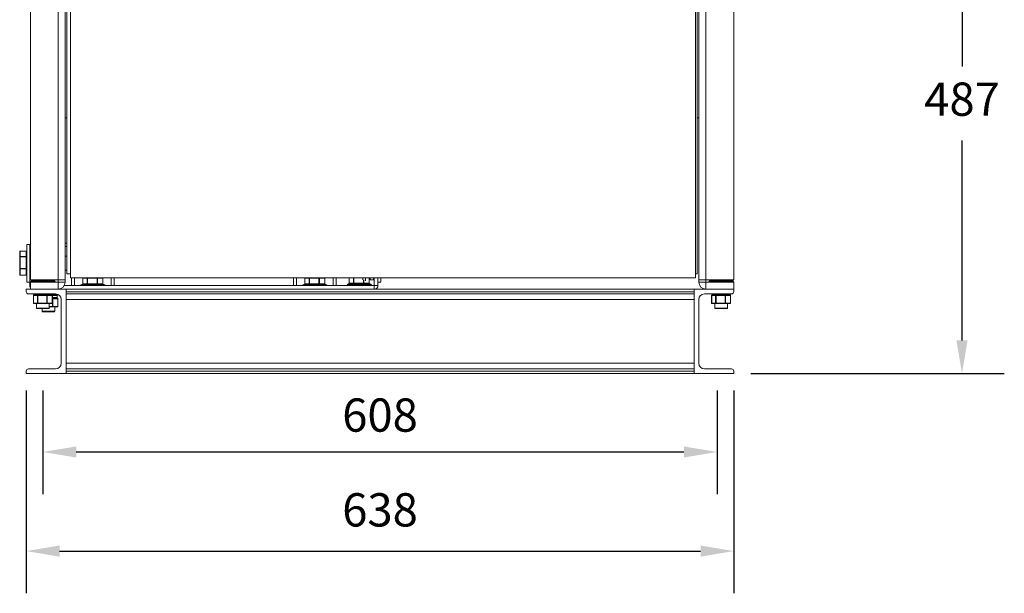
# Model space of a CAD drawing. Units: millimetres. Extents: x -4327 to -1488, y 571 to 1915.
# Drawn here: x -2375 to -1488, y 571 to 1088 of the extents above; entities that cross this region are included whole.
import ezdxf

# ---------------------------------------------------------------- set-up
doc = ezdxf.new("R2010")
doc.units = ezdxf.units.MM
doc.header["$PDSIZE"] = -1
doc.layers.add('SLD-0', color=7, linetype='Continuous')
doc.dimstyles.new('ISO-25', dxfattribs={"dimtxt": 2.5, "dimasz": 2.5, "dimexe": 1.25, "dimexo": 0.625, "dimtad": 1, "dimtxsty": 'Standard', "dimcen": 2.5, "dimadec": 0, "dimazin": 0, "dimtfac": 1, "dimtmove": 0, "dimatfit": 3, "dimfxl": 0, "dimarcsym": 0})

# ---------------------------------------------------------------- blocks, each defined once
blk = doc.blocks.new('*D5')
at = {"layer": 'Defpoints', "color": 0}
for p in [(-2354.13, 768.8), (-1746.61, 768.8), (-1746.61, 698.17)]:
    blk.add_point(p, dxfattribs=at)
at = {"layer": 'SLD-0', "color": 0, "lineweight": -2}
for p, q in [((-2354.13, 753.56), (-2354.13, 660.07)), ((-1746.61, 753.56), (-1746.61, 660.07)), ((-2324.13, 698.17), (-1776.61, 698.17))]:
    blk.add_line(p, q, dxfattribs=at)
at = {"layer": 'SLD-0', "color": 0}
for points in [[(-2324.13, 703.17), (-2324.13, 693.17), (-2354.13, 698.17)], [(-1776.61, 703.17), (-1776.61, 693.17), (-1746.61, 698.17)]]:
    blk.add_solid(points, dxfattribs=at)
at = {"layer": 'SLD-0', "color": 0, "insert": (-2050.37, 746.46), "char_height": 30, "attachment_point": 2}
blk.add_mtext('608', dxfattribs=at)
blk = doc.blocks.new('*D6')
at = {"color": 0, "lineweight": -2}
for p, q in [((-1593.46, 1256.06), (-1487.92, 1256.06)), ((-1526.02, 1226.06), (-1526.02, 1045.72)), ((-1526.02, 798.8), (-1526.02, 979.15)), ((-1716.37, 768.8), (-1487.92, 768.8))]:
    blk.add_line(p, q, dxfattribs=at)
at = {"color": 0}
for points in [[(-1531.02, 1226.06), (-1521.02, 1226.06), (-1526.02, 1256.06)], [(-1531.02, 798.8), (-1521.02, 798.8), (-1526.02, 768.8)]]:
    blk.add_solid(points, dxfattribs=at)
at = {"layer": 'Defpoints', "color": 0}
for p in [(-1608.7, 1256.06), (-1731.61, 768.8), (-1526.02, 768.8)]:
    blk.add_point(p, dxfattribs=at)
at = {"color": 0, "insert": (-1526.02, 1012.43), "char_height": 30, "attachment_point": 5}
blk.add_mtext('487', dxfattribs=at)
blk = doc.blocks.new('*D7')
at = {"color": 0, "lineweight": -2}
for p, q in [((-2369.13, 753.56), (-2369.13, 570.7)), ((-1731.61, 753.56), (-1731.61, 570.7)), ((-2339.13, 608.8), (-1761.61, 608.8))]:
    blk.add_line(p, q, dxfattribs=at)
at = {"color": 0}
for points in [[(-2339.13, 613.8), (-2339.13, 603.8), (-2369.13, 608.8)], [(-1761.61, 613.8), (-1761.61, 603.8), (-1731.61, 608.8)]]:
    blk.add_solid(points, dxfattribs=at)
at = {"layer": 'Defpoints', "color": 0}
for p in [(-2369.13, 768.8), (-1731.61, 768.8), (-1731.61, 608.8)]:
    blk.add_point(p, dxfattribs=at)
at = {"color": 0, "insert": (-2050.37, 642.09), "char_height": 30, "attachment_point": 5}
blk.add_mtext('638', dxfattribs=at)

msp = doc.modelspace()

# ---------------------------------------------------------------- linework, layer by layer
at = {"color": 7, "linetype": 'Continuous', "lineweight": 15}
for p, q in [((-2365.45, 1389.35), (-2365.45, 853.35)), ((-2340.45, 853.35), (-2340.45, 1389.35)), ((-1756.75, 853.35), (-1756.75, 1389.35)), ((-1731.75, 1389.35), (-1731.75, 853.35)), ((-2332.6, 858.75), (-2332.6, 1256.48)), ((-2329.2, 1256.74), (-2329.2, 855.35)), ((-1766.2, 855.35), (-1766.2, 1256.74)), ((-1764.6, 858.75), (-1764.6, 1256.48)), ((-2334.1, 853.35), (-2334.1, 1224.35)), ((-1763.1, 853.35), (-1763.1, 1224.35)), ((-2334.1, 999.35), (-2332.6, 999.35)), ((-1764.6, 999.35), (-1763.1, 999.35)), ((-2375.04, 874), (-2375.04, 878.83)), ((-2369.19, 879.33), (-2374.54, 879.33)), ((-2369.19, 879.27), (-2374.54, 879.27)), ((-2374.54, 879.27), (-2374.54, 874.45)), ((-2369.19, 874.45), (-2369.19, 879.27)), ((-2366.04, 885.41), (-2368.69, 885.41)), ((-2368.69, 875.26), (-2368.69, 885.41)), ((-2366.04, 883.41), (-2366.04, 885.41)), ((-2366.04, 876.41), (-2366.04, 883.41)), ((-2366.04, 883.41), (-2365.45, 883.41)), ((-2334.1, 886.41), (-2332.6, 886.41)), ((-2334.1, 883.41), (-2332.6, 883.41)), ((-2375.04, 863.59), (-2375.04, 874)), ((-2374.54, 874.03), (-2374.54, 874.45)), ((-2374.54, 874.45), (-2369.19, 874.45)), ((-2374.54, 874.03), (-2374.54, 863.61)), ((-2369.19, 874.03), (-2374.54, 874.03)), ((-2369.19, 874.03), (-2369.19, 874.45)), ((-2369.19, 863.61), (-2369.19, 874.03)), ((-2368.69, 851.41), (-2368.69, 875.26)), ((-2366.04, 875.26), (-2366.04, 876.41)), ((-2366.04, 860.41), (-2366.04, 875.26)), ((-2332.6, 874.76), (-2334.1, 874.76)), ((-2375.04, 858), (-2375.04, 863.59)), ((-2374.54, 863.61), (-2369.19, 863.61)), ((-2374.54, 863.17), (-2374.54, 863.61)), ((-2369.19, 863.17), (-2374.54, 863.17)), ((-2374.54, 863.17), (-2374.54, 857.58)), ((-2369.19, 863.17), (-2369.19, 863.61)), ((-2369.19, 857.58), (-2369.19, 863.17)), ((-2334.1, 862.06), (-2332.6, 862.06)), ((-2374.54, 857.58), (-2369.19, 857.58)), ((-2374.54, 857.5), (-2369.19, 857.5)), ((-2366.04, 848.41), (-2366.04, 860.41)), ((-2365.45, 853.35), (-2340.45, 853.35)), ((-2365.13, 851.85), (-2365.13, 851.35)), ((-2364.13, 852.85), (-2363.35, 852.85)), ((-2363.35, 852.85), (-2344.13, 852.85)), ((-2343.13, 851.35), (-2343.13, 851.85)), ((-2334.1, 853.35), (-2340.45, 853.35)), ((-2340.45, 851.35), (-2340.45, 853.35)), ((-2334.1, 851.35), (-2334.1, 853.35)), ((-2332.6, 858.75), (-2329.2, 858.75)), ((-1766.2, 855.35), (-2329.2, 855.35)), ((-2328.37, 855.35), (-2328.37, 848.41)), ((-2325.67, 855.35), (-2325.67, 848.41)), ((-2318.2, 855.05), (-2318.2, 849.7)), ((-2314.38, 855.05), (-2318.15, 855.05)), ((-2318.15, 855.05), (-2318.15, 849.7)), ((-2314.38, 849.7), (-2314.38, 855.05)), ((-2314.38, 855.05), (-2313.96, 855.05)), ((-2305.39, 855.05), (-2313.96, 855.05)), ((-2313.96, 855.05), (-2313.96, 849.7)), ((-2305.39, 855.05), (-2304.94, 855.05)), ((-2305.39, 849.7), (-2305.39, 855.05)), ((-2304.94, 855.05), (-2304.94, 849.7)), ((-2300.15, 855.05), (-2304.94, 855.05)), ((-2300.15, 849.7), (-2300.15, 855.05)), ((-2300.07, 849.7), (-2300.07, 855.05)), ((-2292.59, 848.41), (-2292.59, 855.35)), ((-2289.89, 848.41), (-2289.89, 855.35)), ((-2128.37, 855.35), (-2128.37, 848.41)), ((-2125.67, 855.35), (-2125.67, 848.41)), ((-2118.2, 855.05), (-2118.2, 849.7)), ((-2114.38, 855.05), (-2118.15, 855.05)), ((-2118.15, 855.05), (-2118.15, 849.7)), ((-2114.38, 855.05), (-2113.96, 855.05)), ((-2114.38, 849.7), (-2114.38, 855.05)), ((-2105.39, 855.05), (-2113.96, 855.05)), ((-2113.96, 855.05), (-2113.96, 849.7)), ((-2105.39, 855.05), (-2104.94, 855.05)), ((-2105.39, 849.7), (-2105.39, 855.05)), ((-2104.94, 855.05), (-2104.94, 849.7)), ((-2100.15, 855.05), (-2104.94, 855.05)), ((-2100.15, 849.7), (-2100.15, 855.05)), ((-2100.07, 849.7), (-2100.07, 855.05)), ((-2092.59, 848.41), (-2092.59, 855.35)), ((-2089.89, 848.41), (-2089.89, 855.35)), ((-2078.2, 855.35), (-2078.2, 850.41)), ((-2065.99, 853.51), (-2065.99, 855.35)), ((-2063.34, 852.36), (-2063.34, 855.35)), ((-2060.07, 850.41), (-2060.07, 855.35)), ((-2059.13, 855.35), (-2059.13, 853.41)), ((-2056.13, 853.41), (-2059.13, 853.41)), ((-2056.13, 855.35), (-2056.13, 853.41)), ((-2055.63, 855.35), (-2055.63, 848.41)), ((-2052.22, 855.35), (-2052.22, 848.41)), ((-2049.57, 855.35), (-2049.57, 851.41)), ((-1766.2, 858.75), (-1764.6, 858.75)), ((-1763.1, 853.35), (-1756.75, 853.35)), ((-1763.1, 851.35), (-1763.1, 853.35)), ((-1731.75, 853.35), (-1756.75, 853.35)), ((-1756.75, 851.35), (-1756.75, 853.35)), ((-1754.06, 851.85), (-1754.06, 851.35)), ((-1753.06, 852.85), (-1752.27, 852.85)), ((-1752.27, 852.85), (-1733.06, 852.85)), ((-1732.06, 851.35), (-1732.06, 851.85)), ((-2369.13, 842.68), (-2369.13, 845)), ((-2369.13, 845), (-2333.32, 845)), ((-2368.69, 851.41), (-2366.04, 851.41)), ((-2365.45, 845), (-2365.45, 851.35)), ((-2340.45, 851.35), (-2365.45, 851.35)), ((-2340.45, 851.35), (-2334.1, 851.35)), ((-2340.45, 845), (-2340.45, 851.35)), ((-2334.82, 848.41), (-2055.63, 848.41)), ((-1767.42, 845), (-2333.32, 845)), ((-2333.32, 842.68), (-2333.32, 845)), ((-2333.32, 845), (-2333.32, 768.8)), ((-2319.13, 849.2), (-2318.35, 849.2)), ((-2318.35, 849.2), (-2299.13, 849.2)), ((-2318.15, 849.7), (-2314.38, 849.7)), ((-2314.38, 849.7), (-2313.96, 849.7)), ((-2313.96, 849.7), (-2305.39, 849.7)), ((-2305.39, 849.7), (-2304.94, 849.7)), ((-2304.94, 849.7), (-2300.15, 849.7)), ((-2119.13, 849.2), (-2118.35, 849.2)), ((-2118.35, 849.2), (-2099.13, 849.2)), ((-2118.15, 849.7), (-2114.38, 849.7)), ((-2114.38, 849.7), (-2113.96, 849.7)), ((-2113.96, 849.7), (-2105.39, 849.7)), ((-2105.39, 849.7), (-2104.94, 849.7)), ((-2104.94, 849.7), (-2100.15, 849.7)), ((-2080.13, 848.91), (-2080.13, 848.41)), ((-2079.13, 849.91), (-2078.35, 849.91)), ((-2078.35, 849.91), (-2059.13, 849.91)), ((-2078.15, 850.41), (-2074.38, 850.41)), ((-2074.38, 850.41), (-2073.96, 850.41)), ((-2073.96, 850.41), (-2065.39, 850.41)), ((-2065.39, 850.41), (-2064.94, 850.41)), ((-2064.94, 850.41), (-2060.15, 850.41)), ((-2058.13, 848.41), (-2058.13, 848.91)), ((-2052.22, 848.41), (-2055.63, 848.41)), ((-2055.63, 848.41), (-2055.63, 845)), ((-2052.22, 851.41), (-2049.57, 851.41)), ((-1767.42, 842.68), (-1767.42, 845)), ((-1731.61, 845), (-1767.42, 845)), ((-1767.42, 845), (-1767.42, 768.8)), ((-1756.75, 851.35), (-1763.1, 851.35)), ((-1756.75, 845), (-1756.75, 851.35)), ((-1756.75, 851.35), (-1731.75, 851.35)), ((-1731.75, 845), (-1731.75, 851.35)), ((-1731.61, 842.68), (-1731.61, 845)), ((-2342.64, 840.68), (-2367.13, 840.68)), ((-2362.7, 839.35), (-2362.7, 832.42)), ((-2359.09, 839.35), (-2362.65, 839.35)), ((-2362.65, 839.35), (-2362.65, 832.42)), ((-2362.2, 839.85), (-2361.53, 839.85)), ((-2362.07, 840.68), (-2362.07, 840.35)), ((-2359.32, 839.85), (-2361.53, 839.85)), ((-2359.32, 839.85), (-2358.64, 839.85)), ((-2359.09, 832.42), (-2359.09, 839.35)), ((-2359.09, 839.35), (-2358.68, 839.35)), ((-2350.62, 839.35), (-2358.68, 839.35)), ((-2358.68, 839.35), (-2358.68, 832.42)), ((-2358.64, 839.85), (-2357.12, 839.85)), ((-2354.24, 839.85), (-2357.12, 839.85)), ((-2352.11, 839.85), (-2354.24, 839.85)), ((-2352.11, 839.85), (-2350.58, 839.85)), ((-2350.62, 832.42), (-2350.62, 839.35)), ((-2350.62, 839.35), (-2350.17, 839.35)), ((-2350.58, 839.85), (-2349.73, 839.85)), ((-2345.65, 839.35), (-2350.17, 839.35)), ((-2350.17, 839.35), (-2350.17, 832.42)), ((-2346.92, 839.85), (-2349.73, 839.85)), ((-2346.92, 839.85), (-2346.07, 839.85)), ((-2339.98, 839.91), (-2346.46, 839.91)), ((-2346.2, 840.35), (-2346.2, 840.68)), ((-2345.65, 832.42), (-2345.65, 839.35)), ((-2345.57, 832.42), (-2345.57, 839.35)), ((-2345.57, 836.91), (-2344.73, 836.91)), ((-2340.65, 836.41), (-2345.17, 836.41)), ((-2345.17, 836.41), (-2345.17, 829.48)), ((-2341.92, 836.91), (-2344.73, 836.91)), ((-2341.92, 836.91), (-2341.07, 836.91)), ((-2341.2, 837.41), (-2341.2, 839.41)), ((-2340.65, 829.48), (-2340.65, 836.41)), ((-2340.57, 829.48), (-2340.57, 836.41)), ((-2337.64, 778.12), (-2337.64, 835.68)), ((-1767.42, 842.68), (-2333.32, 842.68)), ((-1767.42, 840.68), (-2333.32, 840.68)), ((-1767.42, 835.68), (-2333.32, 835.68)), ((-1763.1, 778.12), (-1763.1, 835.68)), ((-1758.1, 840.68), (-1733.61, 840.68)), ((-1751.62, 839.35), (-1751.62, 832.42)), ((-1748.02, 839.35), (-1751.57, 839.35)), ((-1751.57, 839.35), (-1751.57, 832.42)), ((-1751.12, 839.85), (-1750.45, 839.85)), ((-1751, 840.68), (-1751, 840.35)), ((-1748.24, 839.85), (-1750.45, 839.85)), ((-1748.24, 839.85), (-1747.57, 839.85)), ((-1748.02, 832.42), (-1748.02, 839.35)), ((-1748.02, 839.35), (-1747.6, 839.35)), ((-1739.54, 839.35), (-1747.6, 839.35)), ((-1747.6, 839.35), (-1747.6, 832.42)), ((-1747.57, 839.85), (-1746.05, 839.85)), ((-1743.17, 839.85), (-1746.05, 839.85)), ((-1741.03, 839.85), (-1743.17, 839.85)), ((-1741.03, 839.85), (-1739.51, 839.85)), ((-1739.54, 832.42), (-1739.54, 839.35)), ((-1739.54, 839.35), (-1739.09, 839.35)), ((-1739.51, 839.85), (-1738.65, 839.85)), ((-1734.58, 839.35), (-1739.09, 839.35)), ((-1739.09, 839.35), (-1739.09, 832.42)), ((-1735.85, 839.85), (-1738.65, 839.85)), ((-1735.85, 839.85), (-1735, 839.85)), ((-1735.12, 840.35), (-1735.12, 840.68)), ((-1734.58, 832.42), (-1734.58, 839.35)), ((-1734.5, 832.42), (-1734.5, 839.35)), ((-2362.65, 832.42), (-2359.09, 832.42)), ((-2358.64, 831.92), (-2362.2, 831.92)), ((-2359.86, 831.92), (-2359.86, 827.95)), ((-2354.13, 827.45), (-2359.36, 827.45)), ((-2359.09, 832.42), (-2358.68, 832.42)), ((-2358.68, 832.42), (-2350.62, 832.42)), ((-2350.58, 831.92), (-2358.64, 831.92)), ((-2354.86, 827.45), (-2354.86, 825.01)), ((-2348.9, 827.45), (-2354.13, 827.45)), ((-2350.62, 832.42), (-2350.17, 832.42)), ((-2346.07, 831.92), (-2350.58, 831.92)), ((-2350.17, 832.42), (-2345.65, 832.42)), ((-2348.4, 827.95), (-2348.4, 831.92)), ((-2345.58, 828.98), (-2348.4, 828.98)), ((-2345.62, 829.48), (-2345.17, 829.48)), ((-2341.07, 828.98), (-2345.58, 828.98)), ((-2345.17, 829.48), (-2340.65, 829.48)), ((-2343.4, 825.01), (-2343.4, 828.98)), ((-1751.57, 832.42), (-1748.02, 832.42)), ((-1747.57, 831.92), (-1751.12, 831.92)), ((-1748.79, 831.92), (-1748.79, 827.95)), ((-1743.06, 827.45), (-1748.29, 827.45)), ((-1748.02, 832.42), (-1747.6, 832.42)), ((-1747.6, 832.42), (-1739.54, 832.42)), ((-1739.51, 831.92), (-1747.57, 831.92)), ((-1737.83, 827.45), (-1743.06, 827.45)), ((-1739.54, 832.42), (-1739.09, 832.42)), ((-1735, 831.92), (-1739.51, 831.92)), ((-1739.09, 832.42), (-1734.58, 832.42)), ((-1737.33, 827.95), (-1737.33, 831.92)), ((-2349.13, 824.51), (-2354.36, 824.51)), ((-2343.9, 824.51), (-2349.13, 824.51)), ((-2367.13, 773.12), (-2342.64, 773.12)), ((-1767.42, 778.12), (-2333.32, 778.12)), ((-1767.42, 773.12), (-2333.32, 773.12)), ((-1733.61, 773.12), (-1758.1, 773.12)), ((-2369.13, 768.8), (-2369.13, 771.12)), ((-2333.32, 768.8), (-2369.13, 768.8)), ((-1767.42, 771.12), (-2333.32, 771.12)), ((-2333.32, 768.8), (-2333.32, 771.12)), ((-1767.42, 768.8), (-2333.32, 768.8)), ((-1767.42, 768.8), (-1767.42, 771.12)), ((-1767.42, 768.8), (-1731.61, 768.8)), ((-1731.61, 768.8), (-1731.61, 771.12))]:
    msp.add_line(p, q, dxfattribs=at)
at = {"color": 8, "linetype": 'Continuous', "lineweight": 15}
for p, q in [((-2374.54, 879.27), (-2374.54, 879.33)), ((-2369.19, 879.27), (-2369.19, 879.33)), ((-2374.54, 857.5), (-2374.54, 857.58)), ((-2369.19, 857.5), (-2369.19, 857.58)), ((-2364.27, 851.85), (-2365.13, 851.85)), ((-2343.13, 851.85), (-2364.27, 851.85)), ((-2345.39, 852.85), (-2345.39, 852.89)), ((-2344.94, 853.35), (-2344.94, 852.85)), ((-2318.2, 855.05), (-2318.15, 855.05)), ((-2300.15, 855.05), (-2300.07, 855.05)), ((-2118.2, 855.05), (-2118.15, 855.05)), ((-2100.15, 855.05), (-2100.07, 855.05)), ((-2078.15, 855.35), (-2078.15, 850.41)), ((-2074.38, 850.41), (-2074.38, 855.35)), ((-2073.96, 855.35), (-2073.96, 850.41)), ((-2065.39, 850.41), (-2065.39, 853.53)), ((-2064.94, 853.41), (-2064.94, 850.41)), ((-2060.15, 850.41), (-2060.15, 855.35)), ((-1753.2, 851.85), (-1754.06, 851.85)), ((-1732.06, 851.85), (-1753.2, 851.85)), ((-2366.04, 848.41), (-2365.45, 848.41)), ((-2318.2, 849.7), (-2318.15, 849.7)), ((-2300.15, 849.7), (-2300.07, 849.7)), ((-2118.2, 849.7), (-2118.15, 849.7)), ((-2100.15, 849.7), (-2100.07, 849.7)), ((-2079.27, 848.91), (-2080.13, 848.91)), ((-2058.13, 848.91), (-2079.27, 848.91)), ((-2078.2, 850.41), (-2078.15, 850.41)), ((-2060.15, 850.41), (-2060.07, 850.41)), ((-2362.7, 839.35), (-2362.65, 839.35)), ((-2362.07, 840.35), (-2354.25, 840.35)), ((-2354.25, 840.35), (-2346.2, 840.35)), ((-2345.65, 839.35), (-2345.57, 839.35)), ((-2341.2, 839.41), (-2345.57, 839.41)), ((-2345.57, 837.41), (-2341.2, 837.41)), ((-2345.57, 836.41), (-2345.17, 836.41)), ((-2340.65, 836.41), (-2340.57, 836.41)), ((-1751.62, 839.35), (-1751.57, 839.35)), ((-1751, 840.35), (-1743.18, 840.35)), ((-1743.18, 840.35), (-1735.12, 840.35)), ((-1734.58, 839.35), (-1734.5, 839.35)), ((-2362.7, 832.42), (-2362.65, 832.42)), ((-2359.86, 827.95), (-2354.13, 827.95)), ((-2354.13, 827.95), (-2348.4, 827.95)), ((-2348.4, 829.48), (-2345.62, 829.48)), ((-2345.65, 832.42), (-2345.57, 832.42)), ((-2345.62, 829.48), (-2345.62, 832.21)), ((-2340.65, 829.48), (-2340.57, 829.48)), ((-1751.62, 832.42), (-1751.57, 832.42)), ((-1748.79, 827.95), (-1743.06, 827.95)), ((-1743.06, 827.95), (-1737.33, 827.95)), ((-1734.58, 832.42), (-1734.5, 832.42)), ((-2354.86, 825.01), (-2349.13, 825.01)), ((-2349.13, 825.01), (-2343.4, 825.01))]:
    msp.add_line(p, q, dxfattribs=at)
at = {"color": 7, "linetype": 'Continuous', "lineweight": 15}
for centre, radius, start, end in [((-2374.54, 878.83), 0.5, 90, 180), ((-2374.57, 878.8), 0.474, 86.76282, 176.35103), ((-2369.19, 878.83), 0.5, 0, 90), ((-2369.17, 878.8), 0.474, 3.64897, 93.23718), ((-2374.57, 873.97), 0.474, 86.76435, 176.34951), ((-2374.67, 871.07), 2.96, 87.58127, 97.28571), ((-2369.17, 873.97), 0.474, 3.65049, 93.23565), ((-2369.07, 871.07), 2.96, 82.71429, 92.41873), ((-2374.67, 860.66), 2.95, 87.57582, 97.29117), ((-2374.58, 863.63), 0.466, 185.24883, 274.42243), ((-2369.07, 860.66), 2.95, 82.70883, 92.42418), ((-2369.16, 863.63), 0.466, 265.57757, 354.75117), ((-2374.54, 858), 0.5, 180, 270), ((-2374.58, 858.05), 0.466, 185.24726, 274.424), ((-2369.19, 858), 0.5, 270, 0), ((-2369.16, 858.05), 0.466, 265.576, 354.75274), ((-2364.13, 851.85), 1, 90, 180), ((-2362.7, 853.35), 0.5, 180, 270), ((-2362.67, 853.33), 0.477, 177.09653, 266.76628), ((-2358.9, 853.33), 0.477, 177.0965, 266.76632), ((-2357.11, 853.23), 1.86, 176.15558, 191.67805), ((-2348.54, 853.23), 1.86, 176.15537, 191.67826), ((-2350.41, 853.32), 0.463, 275.81167, 4.81855), ((-2345.57, 853.35), 0.5, 270, 0), ((-2345.61, 853.32), 0.463, 275.81118, 4.81904), ((-2344.13, 851.85), 1, 0, 90), ((-2317.7, 855.05), 0.5, 143.1301, 180), ((-2300.57, 855.05), 0.5, 0, 36.8699), ((-2117.7, 855.05), 0.5, 143.1301, 180), ((-2100.57, 855.05), 0.5, 0, 36.8699), ((-1753.06, 851.85), 1, 90, 180), ((-1751.63, 853.35), 0.5, 180, 270), ((-1751.6, 853.33), 0.477, 177.0914, 266.77236), ((-1747.83, 853.33), 0.477, 177.10194, 266.76183), ((-1746.03, 853.23), 1.86, 176.16108, 191.66788), ((-1737.46, 853.23), 1.86, 176.16778, 191.66118), ((-1739.33, 853.32), 0.463, 275.8105, 4.81593), ((-1734.49, 853.35), 0.5, 270, 0), ((-1734.54, 853.32), 0.463, 275.81917, 4.81535), ((-1733.06, 851.85), 1, 0, 90), ((-2362.63, 848.41), 3.41, 180, 214.42489), ((-2340.45, 851.35), 6.35, 270, 0), ((-2319.13, 848.2), 1, 90, 167.87765), ((-2317.7, 849.7), 0.5, 180, 270), ((-2317.67, 849.68), 0.477, 177.09656, 266.76625), ((-2313.9, 849.68), 0.477, 177.09656, 266.76625), ((-2312.11, 849.58), 1.86, 176.15548, 191.67815), ((-2303.54, 849.58), 1.86, 176.15558, 191.67805), ((-2305.41, 849.67), 0.463, 275.81143, 4.81879), ((-2300.57, 849.7), 0.5, 270, 0), ((-2300.61, 849.67), 0.463, 275.81167, 4.81855), ((-2299.13, 848.2), 1, 12.12235, 90), ((-2119.13, 848.2), 1, 90, 167.87765), ((-2117.7, 849.7), 0.5, 180, 270), ((-2117.67, 849.68), 0.477, 177.09494, 266.76693), ((-2113.9, 849.68), 0.477, 177.09494, 266.76693), ((-2112.11, 849.58), 1.86, 176.15765, 191.67471), ((-2103.54, 849.58), 1.85, 176.15379, 191.68196), ((-2105.41, 849.67), 0.463, 275.81373, 4.81674), ((-2100.57, 849.7), 0.5, 270, 0), ((-2100.61, 849.67), 0.463, 275.81172, 4.81875), ((-2099.13, 848.2), 1, 12.12235, 90), ((-2079.13, 848.91), 1, 90, 180), ((-2077.7, 850.41), 0.5, 180, 270), ((-2077.67, 850.39), 0.477, 177.0953, 266.76468), ((-2073.9, 850.39), 0.477, 177.09667, 266.76709), ((-2072.11, 850.29), 1.86, 176.16209, 191.67366), ((-2063.54, 850.29), 1.86, 176.16209, 191.67366), ((-2065.41, 850.38), 0.463, 275.81262, 4.81785), ((-2060.57, 850.41), 0.5, 270, 0), ((-2060.61, 850.38), 0.463, 275.81483, 4.81564), ((-2059.13, 848.91), 1, 0, 90), ((-2055.63, 848.41), 3.41, 270, 0), ((-1756.75, 851.35), 6.35, 180, 270), ((-2367.13, 842.68), 2, 180, 270), ((-2362.2, 839.35), 0.5, 90, 180), ((-2362.17, 839.38), 0.477, 93.23391, 182.90328), ((-2361.57, 840.35), 0.5, 180, 270), ((-2358.62, 839.38), 0.477, 93.23368, 182.9035), ((-2356.83, 839.48), 1.86, 168.32174, 183.84463), ((-2348.76, 839.48), 1.86, 168.32174, 183.84463), ((-2350.63, 839.39), 0.463, 355.18131, 84.18847), ((-2346.7, 840.35), 0.5, 270, 0), ((-2346.07, 839.35), 0.5, 0, 90), ((-2346.12, 839.39), 0.463, 355.18145, 84.18833), ((-2342.64, 835.68), 5, 0, 90), ((-2341.7, 839.41), 0.5, 0, 90), ((-2341.7, 837.41), 0.5, 270, 0), ((-2341.07, 836.41), 0.5, 0, 90), ((-2341.12, 836.45), 0.463, 355.18133, 84.18845), ((-1758.1, 835.68), 5, 90, 180), ((-1751.12, 839.35), 0.5, 90, 180), ((-1751.1, 839.38), 0.477, 93.23817, 182.89806), ((-1750.5, 840.35), 0.5, 180, 270), ((-1747.54, 839.38), 0.477, 93.22764, 182.9086), ((-1745.75, 839.48), 1.86, 168.32057, 183.83688), ((-1737.69, 839.48), 1.85, 168.30971, 183.86133), ((-1739.55, 839.39), 0.463, 355.18407, 84.1895), ((-1735.62, 840.35), 0.5, 270, 0), ((-1735, 839.35), 0.5, 0, 90), ((-1735.04, 839.39), 0.463, 355.18407, 84.1895), ((-1733.61, 842.68), 2, 270, 0), ((-2362.2, 832.42), 0.5, 180, 270), ((-2362.17, 832.39), 0.477, 177.09324, 266.76958), ((-2359.36, 827.95), 0.5, 180, 270), ((-2358.62, 832.39), 0.477, 177.09301, 266.7698), ((-2356.83, 832.29), 1.86, 176.15417, 191.67946), ((-2348.76, 832.29), 1.86, 176.15417, 191.67946), ((-2350.63, 832.38), 0.463, 275.80795, 4.82226), ((-2348.9, 827.95), 0.5, 270, 0), ((-2346.07, 832.42), 0.5, 270, 0), ((-2346.12, 832.38), 0.463, 275.80809, 4.82212), ((-2343.76, 829.35), 1.86, 176.15465, 191.67855), ((-2345.63, 829.44), 0.463, 275.80761, 4.82261), ((-2341.07, 829.48), 0.5, 270, 0), ((-2341.12, 829.44), 0.463, 275.80797, 4.82224), ((-1751.12, 832.42), 0.5, 180, 270), ((-1751.1, 832.39), 0.477, 177.09845, 266.76531), ((-1748.29, 827.95), 0.5, 180, 270), ((-1747.54, 832.39), 0.477, 177.08792, 266.77584), ((-1745.75, 832.29), 1.86, 176.16192, 191.68063), ((-1737.69, 832.29), 1.85, 176.13747, 191.69149), ((-1739.55, 832.38), 0.463, 275.80692, 4.8195), ((-1737.83, 827.95), 0.5, 270, 0), ((-1735, 832.42), 0.5, 270, 0), ((-1735.04, 832.38), 0.463, 275.80692, 4.8195), ((-2354.36, 825.01), 0.5, 180, 270), ((-2343.9, 825.01), 0.5, 270, 0), ((-2367.13, 771.12), 2, 90, 180), ((-2342.64, 778.12), 5, 270, 0), ((-1758.1, 778.12), 5, 180, 270), ((-1733.61, 771.12), 2, 0, 90)]:
    msp.add_arc(centre, radius, start, end, dxfattribs=at)
at = {"color": 8, "linetype": 'Continuous', "lineweight": 15}
for centre, radius, start, end in [((-2317.61, 855.06), 0.536, 146.33849, 180.32706), ((-2313.84, 855.06), 0.536, 146.33849, 180.32706), ((-2308.08, 855.07), 5.88, 177.23003, 180.1552), ((-2299.52, 855.07), 5.87, 177.22899, 180.15625), ((-2305.51, 855.06), 0.566, 359.49784, 31.42206), ((-2300.72, 855.06), 0.566, 359.49784, 31.42206), ((-2117.62, 855.06), 0.536, 146.33186, 180.33336), ((-2113.84, 855.06), 0.536, 146.33186, 180.33336), ((-2108.06, 855.07), 5.9, 177.23642, 180.15166), ((-2099.55, 855.07), 5.84, 177.21849, 180.1639), ((-2105.51, 855.06), 0.566, 359.50268, 31.41987), ((-2100.72, 855.06), 0.566, 359.48902, 31.43353), ((-2345.63, 836.45), 0.466, 355.29175, 82.5494)]:
    msp.add_arc(centre, radius, start, end, dxfattribs=at)

# ---------------------------------------------------------------- dimensions: what is measured, and where the dimension line sits
dim = msp.add_linear_dim(base=(-1526.02, 768.8), p1=(-1608.7, 1256.06), p2=(-1731.61, 768.8), angle=90, dimstyle='ISO-25', override={"dimscale": 12, "dimexe": 3.175, "dimexo": 1.27, "dimgap": 1.524, "dimtih": 1, "dimtoh": 1, "dimdec": 0, "dimzin": 1, "dimtdec": 0, "dimtzin": 1})
dim.commit()
dim.dimension.update_dxf_attribs({"geometry": '*D6', "text_midpoint": (-1526.02, 1012.43)})
dim = msp.add_linear_dim(base=(-1731.61, 608.8), p1=(-2369.13, 768.8), p2=(-1731.61, 768.8), dimstyle='ISO-25', override={"dimscale": 12, "dimexe": 3.175, "dimexo": 1.27, "dimgap": 1.524, "dimtih": 1, "dimtoh": 1, "dimdec": 0, "dimzin": 1, "dimtdec": 0, "dimtzin": 1})
dim.commit()
dim.dimension.update_dxf_attribs({"geometry": '*D7', "text_midpoint": (-2050.37, 642.09)})
at = {"layer": 'SLD-0'}
dim = msp.add_linear_dim(base=(-1746.61, 698.17), p1=(-2354.13, 768.8), p2=(-1746.61, 768.8), dimstyle='ISO-25', override={"dimscale": 12, "dimexe": 3.175, "dimexo": 1.27, "dimgap": 1.524, "dimtih": 1, "dimtoh": 1, "dimdec": 0, "dimzin": 1, "dimtdec": 0, "dimtzin": 1}, dxfattribs=at)
dim.commit()
dim.dimension.update_dxf_attribs({"geometry": '*D5', "text_midpoint": (-2050.37, 698.17), "dimtype": 160})

doc.saveas('drawing.dxf')
